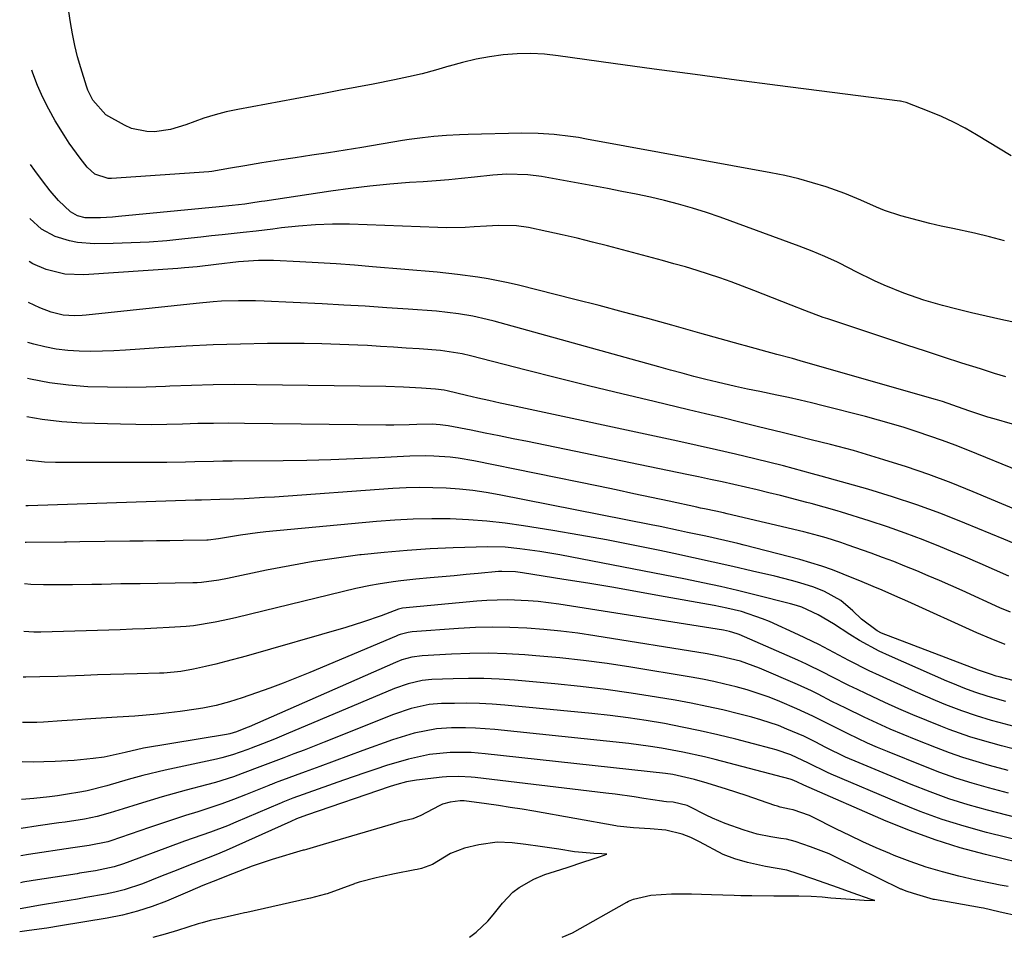
# Model space of a CAD drawing. Units: inches. Extents: x 1880498 to 1885764, y 469687 to 474969.
# Drawn here: x 1880503 to 1880719, y 470126 to 470326 of the extents above; entities that cross this region are included whole.
import ezdxf

# ---------------------------------------------------------------- set-up
doc = ezdxf.new("R2010")
doc.units = ezdxf.units.IN
doc.header["$MEASUREMENT"] = 0
doc.layers.add('7', color=7, linetype='Continuous')
doc.layers.add('8', color=7, linetype='Continuous')

msp = doc.modelspace()

# ---------------------------------------------------------------- linework, layer by layer
at = {"layer": '7', "color": 18}
for points in [[(1880719.29, 470277.83, 1938), (1880716.04, 470278.69, 1938), (1880712.78, 470279.46, 1938), (1880707.99, 470280.49, 1938), (1880705.47, 470281.04, 1938), (1880702.96, 470281.61, 1938), (1880700.45, 470282.24, 1938), (1880696.63, 470283.27, 1938), (1880693.04, 470284.44, 1938), (1880691.29, 470285.16, 1938), (1880687.86, 470286.74, 1938), (1880684.36, 470288.18, 1938), (1880680.22, 470289.61, 1938), (1880677.23, 470290.54, 1938), (1880674.21, 470291.39, 1938), (1880671.16, 470292.1, 1938), (1880668.09, 470292.73, 1938), (1880627.72, 470300.11, 1938), (1880625.95, 470300.41, 1938), (1880624.19, 470300.68, 1938), (1880620.64, 470301.1, 1938), (1880617.08, 470301.35, 1938), (1880613.51, 470301.38, 1938), (1880601.75, 470301.12, 1938), (1880599.86, 470301.06, 1938), (1880597.03, 470300.9, 1938), (1880594.2, 470300.65, 1938), (1880591.72, 470300.38, 1938), (1880588.83, 470299.98, 1938), (1880587.38, 470299.76, 1938), (1880578.44, 470298.27, 1938), (1880574.79, 470297.68, 1938), (1880571.15, 470297.1, 1938), (1880567.5, 470296.55, 1938), (1880563.84, 470296.01, 1938), (1880560.31, 470295.5, 1938), (1880556.54, 470294.91, 1938), (1880552.77, 470294.26, 1938), (1880549.7, 470293.69, 1938), (1880545.58, 470293.01, 1938), (1880544.89, 470292.95, 1938), (1880523.61, 470291.48, 1938), (1880522.84, 470291.48, 1938), (1880519.95, 470292.4, 1938), (1880518.24, 470293.92, 1938), (1880516.7, 470295.92, 1938), (1880514.3, 470299.23, 1938), (1880513.18, 470300.94, 1938), (1880511.22, 470304.12, 1938), (1880509.81, 470306.63, 1938), (1880508.5, 470309.2, 1938), (1880507.36, 470311.84, 1938), (1880506.33, 470314.53, 1938), (1880506.1, 470315.18, 1938)], [(1880723.32, 470259.57, 1936), (1880718.49, 470260.56, 1936), (1880715.28, 470261.26, 1936), (1880712.08, 470261.99, 1936), (1880708.89, 470262.79, 1936), (1880705.71, 470263.62, 1936), (1880701.62, 470264.78, 1936), (1880697.24, 470266.3, 1936), (1880692.96, 470268.09, 1936), (1880690.85, 470269.05, 1936), (1880686.68, 470271.1, 1936), (1880685.41, 470271.75, 1936), (1880682.69, 470273.09, 1936), (1880679.93, 470274.35, 1936), (1880677.13, 470275.52, 1936), (1880674.31, 470276.62, 1936), (1880657, 470282.96, 1936), (1880653.99, 470284, 1936), (1880650.96, 470284.97, 1936), (1880647.9, 470285.83, 1936), (1880644.81, 470286.62, 1936), (1880641.7, 470287.33, 1936), (1880638.59, 470288.01, 1936), (1880635.46, 470288.64, 1936), (1880632.33, 470289.23, 1936), (1880617.84, 470291.88, 1936), (1880614.82, 470292.29, 1936), (1880610.24, 470292.38, 1936), (1880607.18, 470292.21, 1936), (1880603.12, 470291.77, 1936), (1880600.32, 470291.47, 1936), (1880597.53, 470291.2, 1936), (1880594.73, 470290.97, 1936), (1880591.92, 470290.76, 1936), (1880588.88, 470290.56, 1936), (1880584.56, 470290.22, 1936), (1880580.24, 470289.8, 1936), (1880575.94, 470289.28, 1936), (1880571.65, 470288.69, 1936), (1880557.16, 470286.5, 1936), (1880556.44, 470286.39, 1936), (1880555, 470286.17, 1936), (1880552.82, 470285.85, 1936), (1880550.01, 470285.54, 1936), (1880547.18, 470285.26, 1936), (1880525.1, 470283.12, 1936), (1880523.79, 470283.01, 1936), (1880521.17, 470282.87, 1936), (1880517.84, 470282.84, 1936), (1880516.11, 470283.24, 1936), (1880514.56, 470284.12, 1936), (1880511.98, 470286.62, 1936), (1880510.16, 470288.76, 1936), (1880508.43, 470290.97, 1936), (1880506.76, 470293.22, 1936), (1880505.81, 470294.54, 1936)], [(1880719.62, 470248, 1934), (1880717.14, 470248.75, 1934), (1880714.03, 470249.73, 1934), (1880710, 470251, 1934), (1880705.98, 470252.29, 1934), (1880701.97, 470253.59, 1934), (1880697.95, 470254.91, 1934), (1880680.57, 470260.68, 1934), (1880679.55, 470261.03, 1934), (1880675.53, 470262.51, 1934), (1880672.54, 470263.69, 1934), (1880664.35, 470266.93, 1934), (1880661.89, 470267.87, 1934), (1880659.42, 470268.79, 1934), (1880656.93, 470269.66, 1934), (1880654.44, 470270.5, 1934), (1880651.92, 470271.3, 1934), (1880649.4, 470272.07, 1934), (1880646.87, 470272.79, 1934), (1880644.33, 470273.49, 1934), (1880632.27, 470276.68, 1934), (1880628.98, 470277.53, 1934), (1880625.67, 470278.35, 1934), (1880622.35, 470279.11, 1934), (1880619.03, 470279.85, 1934), (1880614.95, 470280.72, 1934), (1880612.36, 470281.12, 1934), (1880608.41, 470281.17, 1934), (1880605.78, 470281.04, 1934), (1880603.1, 470280.86, 1934), (1880601.11, 470280.75, 1934), (1880597.11, 470280.68, 1934), (1880595.11, 470280.72, 1934), (1880575.72, 470281.44, 1934), (1880573.86, 470281.48, 1934), (1880571.99, 470281.48, 1934), (1880568.27, 470281.33, 1934), (1880564.55, 470281.03, 1934), (1880560.83, 470280.62, 1934), (1880558.97, 470280.39, 1934), (1880555.26, 470279.95, 1934), (1880552.46, 470279.63, 1934), (1880547.81, 470279.11, 1934), (1880545.48, 470278.86, 1934), (1880543.15, 470278.6, 1934), (1880539.62, 470278.21, 1934), (1880535.71, 470277.83, 1934), (1880531.8, 470277.53, 1934), (1880527.88, 470277.33, 1934), (1880523.95, 470277.21, 1934), (1880519.82, 470277.14, 1934), (1880516.14, 470277.4, 1934), (1880514.34, 470277.79, 1934), (1880511.22, 470278.77, 1934), (1880508.22, 470280.35, 1934), (1880505.65, 470282.7, 1934)], [(1880725.12, 470236.46, 1932), (1880717.03, 470238.76, 1932), (1880715.64, 470239.18, 1932), (1880711.52, 470240.55, 1932), (1880708.02, 470241.8, 1932), (1880705.72, 470242.57, 1932), (1880704.17, 470243.03, 1932), (1880676.25, 470251.02, 1932), (1880674.54, 470251.5, 1932), (1880672.83, 470251.98, 1932), (1880669.4, 470252.91, 1932), (1880665.96, 470253.84, 1932), (1880662.53, 470254.77, 1932), (1880661.48, 470255.06, 1932), (1880657, 470256.3, 1932), (1880652.53, 470257.55, 1932), (1880646.41, 470259.29, 1932), (1880641.11, 470260.76, 1932), (1880635.8, 470262.2, 1932), (1880630.48, 470263.6, 1932), (1880625.15, 470264.96, 1932), (1880612.76, 470268.07, 1932), (1880610.56, 470268.59, 1932), (1880606.14, 470269.48, 1932), (1880603.91, 470269.85, 1932), (1880599.44, 470270.45, 1932), (1880594.95, 470270.91, 1932), (1880580.79, 470272.13, 1932), (1880576.81, 470272.45, 1932), (1880572.84, 470272.74, 1932), (1880568.86, 470272.98, 1932), (1880564.87, 470273.19, 1932), (1880559.11, 470273.47, 1932), (1880558.01, 470273.5, 1932), (1880555.81, 470273.49, 1932), (1880551.41, 470273.17, 1932), (1880546.52, 470272.6, 1932), (1880542.34, 470272.11, 1932), (1880539.55, 470271.85, 1932), (1880538.15, 470271.74, 1932), (1880517.52, 470270.35, 1932), (1880513.33, 470270.51, 1932), (1880509.25, 470271.48, 1932), (1880506.35, 470272.75, 1932), (1880505.52, 470273.26, 1932)], [(1880730.77, 470215.11, 1928), (1880712.48, 470222.83, 1928), (1880707.65, 470224.77, 1928), (1880702.77, 470226.61, 1928), (1880697.84, 470228.28, 1928), (1880692.86, 470229.84, 1928), (1880686.19, 470231.82, 1928), (1880684.52, 470232.3, 1928), (1880681.16, 470233.18, 1928), (1880676.98, 470234.18, 1928), (1880673.48, 470235.06, 1928), (1880670.85, 470235.71, 1928), (1880665.08, 470237.14, 1928), (1880661.32, 470238.06, 1928), (1880657.56, 470238.98, 1928), (1880653.79, 470239.88, 1928), (1880650.03, 470240.78, 1928), (1880642.5, 470242.56, 1928), (1880635.47, 470244.24, 1928), (1880628.45, 470245.95, 1928), (1880621.44, 470247.7, 1928), (1880614.44, 470249.47, 1928), (1880602.3, 470252.57, 1928), (1880600.43, 470253.01, 1928), (1880596.64, 470253.64, 1928), (1880595.69, 470253.74, 1928), (1880591, 470254.11, 1928), (1880588.18, 470254.31, 1928), (1880585.36, 470254.5, 1928), (1880582.53, 470254.67, 1928), (1880579.7, 470254.83, 1928), (1880577.54, 470254.94, 1928), (1880573.63, 470255.11, 1928), (1880569.72, 470255.23, 1928), (1880565.81, 470255.29, 1928), (1880561.9, 470255.3, 1928), (1880557.79, 470255.28, 1928), (1880551.83, 470255.19, 1928), (1880545.87, 470255.02, 1928), (1880539.91, 470254.73, 1928), (1880533.96, 470254.35, 1928), (1880526.65, 470253.82, 1928), (1880524.12, 470253.68, 1928), (1880521.58, 470253.59, 1928), (1880519.05, 470253.58, 1928), (1880516.51, 470253.62, 1928), (1880513.99, 470253.8, 1928), (1880511.48, 470254.09, 1928), (1880509, 470254.56, 1928), (1880506.54, 470255.15, 1928), (1880505.27, 470255.51, 1928)], [(1880722.85, 470210.88, 1926), (1880719.16, 470212.44, 1926), (1880710.62, 470215.96, 1926), (1880705.38, 470218.02, 1926), (1880700.09, 470219.96, 1926), (1880694.74, 470221.72, 1926), (1880689.35, 470223.35, 1926), (1880679.13, 470226.25, 1926), (1880677.23, 470226.76, 1926), (1880675.11, 470227.35, 1926), (1880670.85, 470228.47, 1926), (1880664.58, 470230.02, 1926), (1880660.37, 470231.03, 1926), (1880656.16, 470232.03, 1926), (1880651.93, 470232.98, 1926), (1880647.7, 470233.91, 1926), (1880611.24, 470241.71, 1926), (1880608.78, 470242.24, 1926), (1880606.32, 470242.78, 1926), (1880603.86, 470243.34, 1926), (1880601.41, 470243.91, 1926), (1880597.13, 470244.91, 1926), (1880596.5, 470245.04, 1926), (1880594.62, 470245.31, 1926), (1880591.51, 470245.54, 1926), (1880587.61, 470245.75, 1926), (1880583.7, 470245.87, 1926), (1880555.38, 470246.27, 1926), (1880550.64, 470246.29, 1926), (1880545.89, 470246.25, 1926), (1880541.15, 470246.12, 1926), (1880536.4, 470245.94, 1926), (1880535.42, 470245.89, 1926), (1880531.17, 470245.74, 1926), (1880526.92, 470245.66, 1926), (1880522.67, 470245.71, 1926), (1880518.42, 470245.83, 1926), (1880514.19, 470246.15, 1926), (1880509.99, 470246.66, 1926), (1880505.83, 470247.46, 1926), (1880505.16, 470247.62, 1926)], [(1880720.28, 470204.3, 1924), (1880717.12, 470205.7, 1924), (1880713.96, 470207.09, 1924), (1880710.77, 470208.45, 1924), (1880707.58, 470209.79, 1924), (1880705.33, 470210.72, 1924), (1880701.46, 470212.27, 1924), (1880697.57, 470213.74, 1924), (1880693.64, 470215.12, 1924), (1880689.68, 470216.42, 1924), (1880683.6, 470218.33, 1924), (1880682.66, 470218.62, 1924), (1880679.83, 470219.46, 1924), (1880676.98, 470220.24, 1924), (1880676.03, 470220.49, 1924), (1880670.24, 470221.97, 1924), (1880667.68, 470222.61, 1924), (1880665.13, 470223.23, 1924), (1880662.56, 470223.83, 1924), (1880659.99, 470224.41, 1924), (1880657.42, 470224.97, 1924), (1880654.85, 470225.53, 1924), (1880652.27, 470226.07, 1924), (1880649.69, 470226.61, 1924), (1880614.73, 470233.81, 1924), (1880611.65, 470234.44, 1924), (1880608.57, 470235.06, 1924), (1880605.49, 470235.68, 1924), (1880602.41, 470236.28, 1924), (1880597.4, 470237.26, 1924), (1880596.82, 470237.36, 1924), (1880595.64, 470237.51, 1924), (1880593.86, 470237.6, 1924), (1880590.49, 470237.52, 1924), (1880588.8, 470237.47, 1924), (1880585.43, 470237.43, 1924), (1880583.74, 470237.44, 1924), (1880552.72, 470237.8, 1924), (1880549.32, 470237.82, 1924), (1880545.92, 470237.8, 1924), (1880542.52, 470237.74, 1924), (1880539.12, 470237.64, 1924), (1880535.72, 470237.55, 1924), (1880532.32, 470237.51, 1924), (1880528.92, 470237.54, 1924), (1880525.52, 470237.61, 1924), (1880517.09, 470237.87, 1924), (1880512.72, 470238.15, 1924), (1880508.37, 470238.62, 1924), (1880505.04, 470239.22, 1924)], [(1880720.66, 470196.4, 1922), (1880718.28, 470197.41, 1922), (1880710.05, 470201.14, 1922), (1880707.57, 470202.25, 1922), (1880705.09, 470203.35, 1922), (1880702.59, 470204.42, 1922), (1880700.08, 470205.48, 1922), (1880697.51, 470206.52, 1922), (1880695.04, 470207.5, 1922), (1880692.56, 470208.44, 1922), (1880690.06, 470209.36, 1922), (1880688.23, 470210.02, 1922), (1880685.05, 470211.14, 1922), (1880683.45, 470211.67, 1922), (1880680.24, 470212.7, 1922), (1880678.63, 470213.18, 1922), (1880675.36, 470214.02, 1922), (1880658.55, 470217.99, 1922), (1880657.72, 470218.18, 1922), (1880656.05, 470218.54, 1922), (1880653.54, 470219.06, 1922), (1880652.71, 470219.23, 1922), (1880651.87, 470219.41, 1922), (1880645.8, 470220.73, 1922), (1880641.94, 470221.57, 1922), (1880638.07, 470222.39, 1922), (1880634.19, 470223.2, 1922), (1880630.32, 470224.01, 1922), (1880603.03, 470229.61, 1922), (1880599.54, 470230.2, 1922), (1880597.79, 470230.4, 1922), (1880594.26, 470230.63, 1922), (1880592.49, 470230.67, 1922), (1880588.95, 470230.59, 1922), (1880582.07, 470230.24, 1922), (1880576.86, 470230, 1922), (1880571.64, 470229.81, 1922), (1880566.43, 470229.69, 1922), (1880561.21, 470229.61, 1922), (1880550.04, 470229.51, 1922), (1880547.99, 470229.48, 1922), (1880545.95, 470229.45, 1922), (1880541.86, 470229.35, 1922), (1880539.81, 470229.3, 1922), (1880535.73, 470229.24, 1922), (1880533.68, 470229.24, 1922), (1880511.29, 470229.23, 1922), (1880508.91, 470229.31, 1922), (1880504.91, 470229.77, 1922)], [(1880731.28, 470178.8, 1918), (1880718.16, 470182.26, 1918), (1880717.53, 470182.43, 1918), (1880716.27, 470182.82, 1918), (1880713.64, 470183.75, 1918), (1880692.39, 470191.85, 1918), (1880691.38, 470192.32, 1918), (1880687.97, 470194.86, 1918), (1880686.1, 470196.73, 1918), (1880683.44, 470199, 1918), (1880679.85, 470200.99, 1918), (1880677.51, 470201.89, 1918), (1880674.47, 470202.83, 1918), (1880672.65, 470203.35, 1918), (1880668.97, 470204.29, 1918), (1880664.07, 470205.44, 1918), (1880659.77, 470206.44, 1918), (1880655.47, 470207.41, 1918), (1880651.15, 470208.36, 1918), (1880646.84, 470209.28, 1918), (1880643.8, 470209.93, 1918), (1880637.95, 470211.12, 1918), (1880632.09, 470212.26, 1918), (1880626.22, 470213.32, 1918), (1880620.34, 470214.32, 1918), (1880613.86, 470215.38, 1918), (1880609.87, 470215.94, 1918), (1880605.86, 470216.4, 1918), (1880601.84, 470216.69, 1918), (1880597.81, 470216.86, 1918), (1880593.78, 470216.88, 1918), (1880589.74, 470216.81, 1918), (1880585.72, 470216.59, 1918), (1880581.69, 470216.29, 1918), (1880557.43, 470214.01, 1918), (1880555.58, 470213.82, 1918), (1880551.89, 470213.32, 1918), (1880547.02, 470212.49, 1918), (1880544.77, 470212.2, 1918), (1880544.45, 470212.19, 1918), (1880539.27, 470212.13, 1918), (1880536.36, 470212.09, 1918), (1880533.45, 470212.06, 1918), (1880530.54, 470212.02, 1918), (1880527.63, 470211.97, 1918), (1880516.61, 470211.81, 1918), (1880513.69, 470211.76, 1918), (1880513.27, 470211.75, 1918), (1880504.91, 470211.7, 1918), (1880504.65, 470211.7, 1918)], [(1880719.65, 470176.82, 1916), (1880715.72, 470177.94, 1916), (1880712.81, 470178.91, 1916), (1880710.66, 470179.69, 1916), (1880707.98, 470180.76, 1916), (1880706.66, 470181.33, 1916), (1880694.11, 470186.87, 1916), (1880691.88, 470187.91, 1916), (1880687.54, 470190.24, 1916), (1880685.43, 470191.53, 1916), (1880681.82, 470193.84, 1916), (1880678.45, 470195.83, 1916), (1880674.92, 470197.5, 1916), (1880673.7, 470197.92, 1916), (1880672.45, 470198.28, 1916), (1880664.62, 470200.24, 1916), (1880660.83, 470201.16, 1916), (1880657.04, 470202.03, 1916), (1880653.22, 470202.85, 1916), (1880649.4, 470203.63, 1916), (1880621.88, 470208.99, 1916), (1880617.48, 470209.75, 1916), (1880613.05, 470210.33, 1916), (1880609.88, 470210.65, 1916), (1880606.04, 470210.73, 1916), (1880598.48, 470210.5, 1916), (1880593.43, 470210.27, 1916), (1880588.38, 470209.96, 1916), (1880583.34, 470209.52, 1916), (1880578.3, 470208.99, 1916), (1880578.04, 470208.96, 1916), (1880572.89, 470208.28, 1916), (1880567.75, 470207.51, 1916), (1880562.64, 470206.6, 1916), (1880557.54, 470205.61, 1916), (1880549.03, 470203.83, 1916), (1880547.14, 470203.46, 1916), (1880543.34, 470202.93, 1916), (1880542.38, 470202.87, 1916), (1880541.42, 470202.84, 1916), (1880529.89, 470202.67, 1916), (1880525.64, 470202.6, 1916), (1880521.4, 470202.5, 1916), (1880519.27, 470202.46, 1916), (1880515.03, 470202.42, 1916), (1880512.91, 470202.42, 1916), (1880508.71, 470202.45, 1916), (1880505.93, 470202.52, 1916), (1880504.53, 470202.6, 1916)], [(1880721.44, 470171.37, 1914), (1880718.13, 470172.23, 1914), (1880716.49, 470172.69, 1914), (1880713.22, 470173.69, 1914), (1880709.99, 470174.81, 1914), (1880706.45, 470176.15, 1914), (1880704.22, 470177.05, 1914), (1880699.81, 470178.96, 1914), (1880691.92, 470182.54, 1914), (1880689.67, 470183.6, 1914), (1880685.22, 470185.83, 1914), (1880683.03, 470187.01, 1914), (1880678.63, 470189.33, 1914), (1880674.14, 470191.48, 1914), (1880667.78, 470194.36, 1914), (1880666.28, 470195, 1914), (1880661.64, 470196.54, 1914), (1880658.46, 470197.31, 1914), (1880657.08, 470197.6, 1914), (1880655.7, 470197.87, 1914), (1880643.73, 470200.03, 1914), (1880638.48, 470200.96, 1914), (1880633.22, 470201.87, 1914), (1880627.96, 470202.75, 1914), (1880622.7, 470203.6, 1914), (1880613.64, 470205.05, 1914), (1880612.16, 470205.24, 1914), (1880609.17, 470205.35, 1914), (1880608.42, 470205.32, 1914), (1880603.93, 470204.91, 1914), (1880601.31, 470204.67, 1914), (1880598.69, 470204.42, 1914), (1880596.06, 470204.18, 1914), (1880593.44, 470203.93, 1914), (1880590.32, 470203.64, 1914), (1880586.99, 470203.28, 1914), (1880585.33, 470203.07, 1914), (1880582.02, 470202.59, 1914), (1880580.37, 470202.29, 1914), (1880577.11, 470201.58, 1914), (1880551.05, 470195.25, 1914), (1880549.48, 470194.89, 1914), (1880546.32, 470194.22, 1914), (1880541.54, 470193.45, 1914), (1880539.94, 470193.29, 1914), (1880536.2, 470193.05, 1914), (1880533.52, 470192.91, 1914), (1880530.85, 470192.79, 1914), (1880528.17, 470192.68, 1914), (1880525.49, 470192.59, 1914), (1880508.09, 470192.07, 1914), (1880506.52, 470192.05, 1914), (1880504.38, 470192.22, 1914)], [(1880723.18, 470165.97, 1912), (1880718.63, 470167.12, 1912), (1880713.98, 470168.43, 1912), (1880711.69, 470169.14, 1912), (1880707.19, 470170.74, 1912), (1880705.4, 470171.42, 1912), (1880702.29, 470172.66, 1912), (1880699.2, 470173.93, 1912), (1880696.13, 470175.27, 1912), (1880693.08, 470176.66, 1912), (1880688.95, 470178.59, 1912), (1880687.08, 470179.48, 1912), (1880685.21, 470180.39, 1912), (1880681.51, 470182.28, 1912), (1880679.66, 470183.23, 1912), (1880675.91, 470185.03, 1912), (1880674.02, 470185.89, 1912), (1880661.17, 470191.53, 1912), (1880660.76, 470191.69, 1912), (1880659.06, 470192.21, 1912), (1880657.76, 470192.46, 1912), (1880621.6, 470198.16, 1912), (1880617.13, 470198.74, 1912), (1880614.89, 470198.93, 1912), (1880610.38, 470199.13, 1912), (1880605.88, 470199.02, 1912), (1880603.63, 470198.85, 1912), (1880587.35, 470197.3, 1912), (1880586.48, 470197.1, 1912), (1880582.66, 470195.65, 1912), (1880578.83, 470194.28, 1912), (1880574.93, 470193.07, 1912), (1880553.1, 470186.82, 1912), (1880548.66, 470185.61, 1912), (1880546.43, 470185.06, 1912), (1880544.19, 470184.53, 1912), (1880541.54, 470183.92, 1912), (1880538.76, 470183.41, 1912), (1880535.02, 470183.07, 1912), (1880534.08, 470183.04, 1912), (1880529.17, 470182.92, 1912), (1880526.27, 470182.85, 1912), (1880523.37, 470182.76, 1912), (1880520.48, 470182.67, 1912), (1880517.58, 470182.57, 1912), (1880515.72, 470182.5, 1912), (1880511.79, 470182.36, 1912), (1880507.86, 470182.24, 1912), (1880504.83, 470182.16, 1912), (1880504.24, 470182.18, 1912)], [(1880720.19, 470156.8, 1908), (1880715.84, 470157.94, 1908), (1880712.24, 470158.96, 1908), (1880708.66, 470160.07, 1908), (1880705.13, 470161.32, 1908), (1880701.64, 470162.66, 1908), (1880693.68, 470165.88, 1908), (1880691.5, 470166.79, 1908), (1880689.32, 470167.74, 1908), (1880685.04, 470169.75, 1908), (1880680.79, 470171.85, 1908), (1880677.34, 470173.62, 1908), (1880673.82, 470175.25, 1908), (1880670.06, 470176.85, 1908), (1880667.71, 470177.78, 1908), (1880665.34, 470178.64, 1908), (1880662.94, 470179.4, 1908), (1880660.51, 470180.07, 1908), (1880658.05, 470180.67, 1908), (1880655.59, 470181.22, 1908), (1880653.11, 470181.71, 1908), (1880650.62, 470182.16, 1908), (1880637.38, 470184.36, 1908), (1880632.21, 470185.15, 1908), (1880627.02, 470185.85, 1908), (1880621.82, 470186.42, 1908), (1880616.6, 470186.89, 1908), (1880614.16, 470187.08, 1908), (1880610.16, 470187.31, 1908), (1880606.16, 470187.44, 1908), (1880602.15, 470187.4, 1908), (1880598.14, 470187.25, 1908), (1880591.64, 470186.89, 1908), (1880589.4, 470186.58, 1908), (1880587.23, 470185.95, 1908), (1880585.83, 470185.4, 1908), (1880553.72, 470171.32, 1908), (1880553.3, 470171.14, 1908), (1880551.01, 470170.22, 1908), (1880549.55, 470169.77, 1908), (1880549.17, 470169.69, 1908), (1880548.79, 470169.61, 1908), (1880530.59, 470166.6, 1908), (1880526.57, 470165.64, 1908), (1880521.97, 470164.64, 1908), (1880519.56, 470164.35, 1908), (1880515.39, 470163.94, 1908), (1880511.21, 470163.69, 1908), (1880508.78, 470163.61, 1908), (1880506.58, 470163.58, 1908), (1880503.98, 470163.63, 1908)], [(1880722.09, 470151.39, 1906), (1880715.62, 470153.05, 1906), (1880711.36, 470154.24, 1906), (1880707.15, 470155.55, 1906), (1880703, 470157.04, 1906), (1880698.88, 470158.64, 1906), (1880687.48, 470163.38, 1906), (1880684.47, 470164.69, 1906), (1880680.19, 470166.77, 1906), (1880677.79, 470168, 1906), (1880675.37, 470169.22, 1906), (1880671.64, 470170.82, 1906), (1880669.75, 470171.56, 1906), (1880665.91, 470172.85, 1906), (1880663.96, 470173.4, 1906), (1880661.01, 470174.15, 1906), (1880657.55, 470174.99, 1906), (1880654.09, 470175.78, 1906), (1880650.61, 470176.48, 1906), (1880647.12, 470177.12, 1906), (1880643.05, 470177.82, 1906), (1880637.5, 470178.71, 1906), (1880631.94, 470179.5, 1906), (1880626.37, 470180.16, 1906), (1880620.78, 470180.73, 1906), (1880611.95, 470181.51, 1906), (1880608.58, 470181.74, 1906), (1880605.2, 470181.89, 1906), (1880601.82, 470181.91, 1906), (1880598.44, 470181.83, 1906), (1880593.79, 470181.64, 1906), (1880591.69, 470181.44, 1906), (1880588.61, 470180.74, 1906), (1880585.63, 470179.67, 1906), (1880561.89, 470169.68, 1906), (1880559.29, 470168.61, 1906), (1880556.67, 470167.58, 1906), (1880554.16, 470166.61, 1906), (1880553.46, 470166.33, 1906), (1880550.13, 470165.18, 1906), (1880547.79, 470164.52, 1906), (1880546.6, 470164.24, 1906), (1880535.33, 470161.84, 1906), (1880530.48, 470160.66, 1906), (1880527.26, 470159.74, 1906), (1880522.57, 470158.35, 1906), (1880518.26, 470157.26, 1906), (1880517.08, 470157.04, 1906), (1880513.48, 470156.44, 1906), (1880511.75, 470156.17, 1906), (1880510.02, 470155.93, 1906), (1880506.55, 470155.57, 1906), (1880504.81, 470155.44, 1906), (1880503.86, 470155.41, 1906)], [(1880723.98, 470146.01, 1904), (1880715.39, 470148.17, 1904), (1880710.49, 470149.53, 1904), (1880705.64, 470151.03, 1904), (1880700.86, 470152.76, 1904), (1880696.14, 470154.64, 1904), (1880681.36, 470160.92, 1904), (1880680.51, 470161.29, 1904), (1880676.38, 470163.32, 1904), (1880672.47, 470165.14, 1904), (1880669.25, 470166.27, 1904), (1880668.15, 470166.58, 1904), (1880660.42, 470168.58, 1904), (1880656.52, 470169.53, 1904), (1880652.62, 470170.43, 1904), (1880648.7, 470171.25, 1904), (1880644.76, 470172, 1904), (1880640.81, 470172.66, 1904), (1880636.84, 470173.25, 1904), (1880632.87, 470173.75, 1904), (1880628.88, 470174.19, 1904), (1880609.77, 470176.06, 1904), (1880607.02, 470176.27, 1904), (1880604.26, 470176.42, 1904), (1880601.5, 470176.47, 1904), (1880598.74, 470176.45, 1904), (1880595.93, 470176.38, 1904), (1880593.24, 470176.16, 1904), (1880589.27, 470175.31, 1904), (1880585.42, 470174.02, 1904), (1880570.2, 470167.96, 1904), (1880565.78, 470166.22, 1904), (1880563.56, 470165.37, 1904), (1880561.34, 470164.52, 1904), (1880557.28, 470162.99, 1904), (1880556.69, 470162.76, 1904), (1880552.25, 470161.06, 1904), (1880550.31, 470160.36, 1904), (1880546.38, 470159.12, 1904), (1880544.4, 470158.57, 1904), (1880539.94, 470157.41, 1904), (1880537.3, 470156.71, 1904), (1880534.67, 470155.97, 1904), (1880532.05, 470155.19, 1904), (1880529.44, 470154.38, 1904), (1880526.11, 470153.31, 1904), (1880523.3, 470152.43, 1904), (1880520.46, 470151.64, 1904), (1880517.66, 470151.1, 1904), (1880513.43, 470150.43, 1904), (1880512.01, 470150.23, 1904), (1880507.49, 470149.59, 1904), (1880503.77, 470149.04, 1904)], [(1880725.87, 470140.67, 1902), (1880715.17, 470143.3, 1902), (1880709.62, 470144.82, 1902), (1880704.13, 470146.52, 1902), (1880698.74, 470148.5, 1902), (1880693.41, 470150.65, 1902), (1880675.31, 470158.51, 1902), (1880673.77, 470159.28, 1902), (1880672.8, 470159.66, 1902), (1880672.56, 470159.73, 1902), (1880672.31, 470159.8, 1902), (1880655.87, 470164.12, 1902), (1880653.53, 470164.71, 1902), (1880648.84, 470165.76, 1902), (1880644.11, 470166.65, 1902), (1880641.73, 470167.02, 1902), (1880636.95, 470167.62, 1902), (1880607.61, 470170.7, 1902), (1880603.34, 470171.02, 1902), (1880601.2, 470171.08, 1902), (1880598.08, 470171.08, 1902), (1880594.79, 470170.87, 1902), (1880589.93, 470169.94, 1902), (1880585.19, 470168.48, 1902), (1880578.7, 470166.1, 1902), (1880575.54, 470164.93, 1902), (1880572.38, 470163.77, 1902), (1880569.22, 470162.61, 1902), (1880566.06, 470161.44, 1902), (1880560.29, 470159.32, 1902), (1880559.46, 470159, 1902), (1880558.64, 470158.67, 1902), (1880558.37, 470158.56, 1902), (1880558.09, 470158.45, 1902), (1880552.93, 470156.37, 1902), (1880550.34, 470155.36, 1902), (1880547.74, 470154.41, 1902), (1880545.11, 470153.52, 1902), (1880542.47, 470152.68, 1902), (1880539.82, 470151.86, 1902), (1880537.17, 470151.02, 1902), (1880534.54, 470150.15, 1902), (1880531.91, 470149.26, 1902), (1880523.4, 470146.32, 1902), (1880522.78, 470146.12, 1902), (1880518.67, 470145.27, 1902), (1880515.13, 470144.77, 1902), (1880505.4, 470143.29, 1902), (1880503.69, 470143.03, 1902)], [(1880722.4, 470129.79, 1898), (1880718.4, 470130.69, 1898), (1880716.23, 470131.23, 1898), (1880714.74, 470131.55, 1898), (1880714.24, 470131.64, 1898), (1880704, 470133.45, 1898), (1880703.76, 470133.5, 1898), (1880699.36, 470134.8, 1898), (1880697.77, 470135.31, 1898), (1880696.9, 470135.63, 1898), (1880696.75, 470135.7, 1898), (1880696.61, 470135.76, 1898), (1880682.37, 470142.77, 1898), (1880680.91, 470143.44, 1898), (1880676.78, 470145.01, 1898), (1880673.45, 470146.16, 1898), (1880671.51, 470146.65, 1898), (1880670.32, 470146.85, 1898), (1880668.1, 470147.17, 1898), (1880665.13, 470147.76, 1898), (1880662.24, 470148.65, 1898), (1880658.11, 470150.15, 1898), (1880655.3, 470151.28, 1898), (1880653.93, 470151.92, 1898), (1880650.21, 470153.85, 1898), (1880649.73, 470154.09, 1898), (1880646.66, 470154.8, 1898), (1880645.22, 470154.89, 1898), (1880644.63, 470154.94, 1898), (1880644.31, 470154.99, 1898), (1880644.2, 470155, 1898), (1880640.25, 470155.63, 1898), (1880638.17, 470155.95, 1898), (1880633.99, 470156.54, 1898), (1880631.9, 470156.8, 1898), (1880603.33, 470160.2, 1898), (1880602.42, 470160.29, 1898), (1880599.7, 470160.43, 1898), (1880596.98, 470160.33, 1898), (1880596.07, 470160.24, 1898), (1880590.46, 470159.61, 1898), (1880588.26, 470159.25, 1898), (1880586.1, 470158.69, 1898), (1880585.39, 470158.47, 1898), (1880584.68, 470158.24, 1898), (1880566.3, 470151.97, 1898), (1880564.14, 470151.13, 1898), (1880562.86, 470150.57, 1898), (1880548.7, 470144.19, 1898), (1880546.48, 470143.23, 1898), (1880543.1, 470141.95, 1898), (1880539.72, 470140.63, 1898), (1880538.14, 470140, 1898), (1880534.31, 470138.47, 1898), (1880530.37, 470136.93, 1898), (1880526.37, 470135.61, 1898), (1880524.33, 470135.1, 1898), (1880522.26, 470134.66, 1898), (1880517.92, 470133.88, 1898), (1880516.1, 470133.55, 1898), (1880512.46, 470132.93, 1898), (1880508.01, 470132.2, 1898), (1880503.53, 470131.44, 1898)], [(1880622.36, 470125.24, 1896), (1880624.61, 470126.16, 1896), (1880636.51, 470132.89, 1896), (1880636.87, 470133.08, 1896), (1880637.98, 470133.57, 1896), (1880641.77, 470134.38, 1896), (1880646.31, 470134.74, 1896), (1880650.75, 470134.69, 1896), (1880655.13, 470134.58, 1896), (1880660.1, 470134.39, 1896), (1880661.52, 470134.35, 1896), (1880663.96, 470134.32, 1896), (1880668.78, 470134.3, 1896), (1880671.13, 470134.29, 1896), (1880674.26, 470134.27, 1896), (1880676.96, 470134.22, 1896), (1880679.38, 470134.06, 1896), (1880681.23, 470133.86, 1896), (1880684.56, 470133.6, 1896), (1880688.57, 470133.35, 1896), (1880690.88, 470133.21, 1896), (1880690.08, 470133.46, 1896), (1880685.92, 470134.89, 1896), (1880682.91, 470136.01, 1896), (1880680.03, 470137.03, 1896), (1880677.33, 470137.97, 1896), (1880674.09, 470139.09, 1896), (1880671.58, 470139.88, 1896), (1880666.96, 470140.68, 1896), (1880662.98, 470141.58, 1896), (1880660.19, 470142.39, 1896), (1880657.63, 470143.33, 1896), (1880652.5, 470146.08, 1896), (1880652.02, 470146.33, 1896), (1880650.56, 470147.02, 1896), (1880648.67, 470147.77, 1896), (1880645.07, 470148.68, 1896), (1880641.62, 470148.95, 1896), (1880637.99, 470149.18, 1896), (1880634.43, 470149.52, 1896), (1880634.1, 470149.58, 1896), (1880616.17, 470152.79, 1896), (1880613.58, 470153.24, 1896), (1880611, 470153.66, 1896), (1880608.41, 470154.04, 1896), (1880605.81, 470154.41, 1896), (1880600.9, 470155.06, 1896), (1880600.03, 470155.11, 1896), (1880597.78, 470154.78, 1896), (1880596.16, 470154.32, 1896), (1880595.38, 470154, 1896), (1880591.39, 470151.85, 1896), (1880589.63, 470151.15, 1896), (1880586.8, 470150.47, 1896), (1880586.1, 470150.28, 1896), (1880585.4, 470150.08, 1896), (1880571.22, 470145.91, 1896), (1880569.98, 470145.55, 1896), (1880566.31, 470144.44, 1896), (1880565.8, 470144.31, 1896), (1880565.6, 470144.26, 1896), (1880558.77, 470142.2, 1896), (1880554.39, 470140.76, 1896), (1880550.09, 470139.12, 1896), (1880545.83, 470137.38, 1896), (1880543.62, 470136.5, 1896), (1880540.75, 470135.26, 1896), (1880535.66, 470133.13, 1896), (1880532.48, 470131.93, 1896), (1880529.25, 470130.88, 1896), (1880525.96, 470130.05, 1896), (1880522.63, 470129.38, 1896), (1880512.39, 470127.68, 1896), (1880509.37, 470127.21, 1896), (1880505.55, 470126.69, 1896), (1880503.46, 470126.35, 1896)], [(1880602.06, 470125.2, 1894), (1880603.49, 470126.28, 1894), (1880606.1, 470128.71, 1894), (1880607.27, 470130.07, 1894), (1880609.28, 470132.64, 1894), (1880611.57, 470135.06, 1894), (1880612.94, 470136.1, 1894), (1880616.14, 470137.93, 1894), (1880618.6, 470138.92, 1894), (1880620.89, 470139.67, 1894), (1880623.46, 470140.5, 1894), (1880627.09, 470141.69, 1894), (1880630.56, 470142.84, 1894), (1880632.18, 470143.37, 1894), (1880631.03, 470143.44, 1894), (1880629.32, 470143.55, 1894), (1880626.8, 470143.75, 1894), (1880625.08, 470143.94, 1894), (1880621.6, 470144.48, 1894), (1880617.54, 470145.09, 1894), (1880614.38, 470145.5, 1894), (1880611.4, 470145.86, 1894), (1880608.11, 470146.06, 1894), (1880604.1, 470145.41, 1894), (1880600.94, 470144.68, 1894), (1880597.9, 470143.54, 1894), (1880593.94, 470141.14, 1894), (1880591.53, 470140.25, 1894), (1880590.55, 470140.03, 1894), (1880590.06, 470139.93, 1894), (1880585.63, 470139.08, 1894), (1880582.94, 470138.52, 1894), (1880581.6, 470138.21, 1894), (1880577.87, 470137.26, 1894), (1880577.21, 470137.06, 1894), (1880576.95, 470136.97, 1894), (1880576.82, 470136.92, 1894), (1880570.82, 470134.74, 1894), (1880570.46, 470134.62, 1894), (1880567.21, 470133.75, 1894), (1880566.5, 470133.59, 1894), (1880553.23, 470130.63, 1894), (1880552.73, 470130.52, 1894), (1880551.5, 470130.24, 1894), (1880547.98, 470129.48, 1894), (1880545.18, 470128.86, 1894), (1880543.46, 470128.36, 1894), (1880542.61, 470128.1, 1894), (1880538.08, 470126.64, 1894), (1880535.37, 470125.85, 1894), (1880532.64, 470125.17, 1894)]]:
    msp.add_polyline3d(points, dxfattribs=at)
at = {"layer": '8', "color": 18}
for points in [[(1880720.77, 470296.4, 1940), (1880713.18, 470301.03, 1940), (1880710.68, 470302.46, 1940), (1880708.12, 470303.81, 1940), (1880705.5, 470305.02, 1940), (1880702.84, 470306.14, 1940), (1880697.78, 470308.11, 1940), (1880697.08, 470308.29, 1940), (1880696.54, 470308.37, 1940), (1880696.36, 470308.4, 1940), (1880669.58, 470311.84, 1940), (1880660.56, 470313.01, 1940), (1880651.55, 470314.21, 1940), (1880642.53, 470315.44, 1940), (1880633.52, 470316.68, 1940), (1880621.52, 470318.37, 1940), (1880618.51, 470318.68, 1940), (1880615.5, 470318.84, 1940), (1880612.48, 470318.77, 1940), (1880609.46, 470318.55, 1940), (1880606.46, 470318.14, 1940), (1880603.48, 470317.61, 1940), (1880600.53, 470316.91, 1940), (1880597.61, 470316.09, 1940), (1880597.55, 470316.07, 1940), (1880594.6, 470315.21, 1940), (1880591.64, 470314.42, 1940), (1880588.65, 470313.72, 1940), (1880585.64, 470313.08, 1940), (1880580.92, 470312.16, 1940), (1880577.33, 470311.47, 1940), (1880573.74, 470310.79, 1940), (1880570.15, 470310.11, 1940), (1880551.27, 470306.57, 1940), (1880548.75, 470306.03, 1940), (1880546.27, 470305.41, 1940), (1880543.82, 470304.65, 1940), (1880539.89, 470303.23, 1940), (1880536.52, 470302.22, 1940), (1880533.04, 470301.7, 1940), (1880531.3, 470301.72, 1940), (1880527.98, 470302.44, 1940), (1880526.4, 470303.15, 1940), (1880522.34, 470305.43, 1940), (1880519.51, 470308.64, 1940), (1880518.4, 470310.8, 1940), (1880518.07, 470311.66, 1940), (1880516.83, 470315.68, 1940), (1880516.15, 470318.15, 1940), (1880515.53, 470320.63, 1940), (1880515.03, 470323.14, 1940), (1880514.59, 470325.67, 1940), (1880512.99, 470336.34, 1940)], [(1880722.76, 470227.25, 1930), (1880711.28, 470231.91, 1930), (1880708.53, 470233, 1930), (1880705.76, 470234.04, 1930), (1880702.98, 470235.03, 1930), (1880700.18, 470235.97, 1930), (1880697.36, 470236.86, 1930), (1880694.53, 470237.71, 1930), (1880691.68, 470238.51, 1930), (1880688.82, 470239.27, 1930), (1880679.55, 470241.64, 1930), (1880677.03, 470242.27, 1930), (1880674.5, 470242.87, 1930), (1880671.96, 470243.44, 1930), (1880669.42, 470243.99, 1930), (1880665.66, 470244.76, 1930), (1880663, 470245.31, 1930), (1880660.34, 470245.86, 1930), (1880656.37, 470246.8, 1930), (1880653.84, 470247.44, 1930), (1880651.26, 470248.1, 1930), (1880648.69, 470248.78, 1930), (1880646.12, 470249.47, 1930), (1880643.55, 470250.17, 1930), (1880607.46, 470260.18, 1930), (1880605.91, 470260.58, 1930), (1880602.79, 470261.28, 1930), (1880599.63, 470261.82, 1930), (1880594.85, 470262.35, 1930), (1880588.62, 470262.81, 1930), (1880583.91, 470263.15, 1930), (1880579.2, 470263.46, 1930), (1880574.48, 470263.73, 1930), (1880569.76, 470263.98, 1930), (1880557.02, 470264.58, 1930), (1880555.16, 470264.65, 1930), (1880551.43, 470264.67, 1930), (1880547.69, 470264.55, 1930), (1880545.83, 470264.43, 1930), (1880542.11, 470264.1, 1930), (1880518, 470261.51, 1930), (1880517.16, 470261.43, 1930), (1880515.48, 470261.36, 1930), (1880512.97, 470261.51, 1930), (1880510.38, 470262.15, 1930), (1880507.9, 470263.13, 1930), (1880505.39, 470264.3, 1930)], [(1880719.48, 470189.33, 1920), (1880716.37, 470190.56, 1920), (1880713.29, 470191.89, 1920), (1880698.11, 470198.8, 1920), (1880695.32, 470200.03, 1920), (1880692.5, 470201.22, 1920), (1880690.55, 470202.05, 1920), (1880687.63, 470203.29, 1920), (1880686.65, 470203.69, 1920), (1880683.97, 470204.79, 1920), (1880681.63, 470205.69, 1920), (1880679.28, 470206.53, 1920), (1880676.89, 470207.27, 1920), (1880674.48, 470207.95, 1920), (1880662.26, 470211.13, 1920), (1880660.86, 470211.48, 1920), (1880658.05, 470212.14, 1920), (1880653.82, 470213.05, 1920), (1880649.84, 470213.92, 1920), (1880647.85, 470214.35, 1920), (1880643.87, 470215.18, 1920), (1880641.87, 470215.59, 1920), (1880608.57, 470222.16, 1920), (1880605.68, 470222.67, 1920), (1880602.79, 470223.09, 1920), (1880599.88, 470223.39, 1920), (1880596.96, 470223.6, 1920), (1880594.04, 470223.7, 1920), (1880591.11, 470223.73, 1920), (1880588.19, 470223.65, 1920), (1880585.27, 470223.49, 1920), (1880559.29, 470221.66, 1920), (1880557.08, 470221.52, 1920), (1880552.64, 470221.29, 1920), (1880550.42, 470221.21, 1920), (1880547.33, 470221.1, 1920), (1880543.28, 470221, 1920), (1880542.6, 470220.98, 1920), (1880541.93, 470220.96, 1920), (1880505.32, 470219.74, 1920), (1880504.77, 470219.76, 1920)], [(1880720.14, 470161.76, 1910), (1880716.06, 470162.84, 1910), (1880713.11, 470163.69, 1910), (1880710.18, 470164.6, 1910), (1880707.28, 470165.61, 1910), (1880704.41, 470166.69, 1910), (1880699.97, 470168.44, 1910), (1880697.09, 470169.61, 1910), (1880694.23, 470170.82, 1910), (1880691.4, 470172.09, 1910), (1880688.59, 470173.41, 1910), (1880684.51, 470175.37, 1910), (1880681.5, 470176.88, 1910), (1880678.5, 470178.43, 1910), (1880676.99, 470179.17, 1910), (1880673.92, 470180.56, 1910), (1880665.63, 470184.14, 1910), (1880664.25, 470184.7, 1910), (1880661.44, 470185.66, 1910), (1880657.1, 470186.73, 1910), (1880654.17, 470187.27, 1910), (1880629.52, 470191.26, 1910), (1880625.81, 470191.8, 1910), (1880622.09, 470192.28, 1910), (1880618.36, 470192.64, 1910), (1880614.62, 470192.94, 1910), (1880610.87, 470193.1, 1910), (1880607.13, 470193.16, 1910), (1880603.39, 470193.06, 1910), (1880599.65, 470192.86, 1910), (1880589.49, 470192.11, 1910), (1880588.6, 470192, 1910), (1880586.85, 470191.52, 1910), (1880586.43, 470191.37, 1910), (1880586.01, 470191.2, 1910), (1880567.05, 470183.23, 1910), (1880564.15, 470182.04, 1910), (1880561.23, 470180.89, 1910), (1880558.3, 470179.79, 1910), (1880555.35, 470178.74, 1910), (1880552.25, 470177.66, 1910), (1880549.41, 470176.76, 1910), (1880546.53, 470176.01, 1910), (1880543.61, 470175.42, 1910), (1880542.14, 470175.17, 1910), (1880538.65, 470174.67, 1910), (1880536.16, 470174.35, 1910), (1880533.67, 470174.07, 1910), (1880531.18, 470173.84, 1910), (1880528.67, 470173.65, 1910), (1880524.8, 470173.39, 1910), (1880521.35, 470173.17, 1910), (1880517.89, 470172.96, 1910), (1880516.17, 470172.84, 1910), (1880512.72, 470172.61, 1910), (1880508.64, 470172.33, 1910), (1880507.2, 470172.26, 1910), (1880505.04, 470172.22, 1910), (1880504.1, 470172.28, 1910)], [(1880720.14, 470136.3, 1900), (1880718.36, 470136.61, 1900), (1880716.59, 470136.94, 1900), (1880713.06, 470137.7, 1900), (1880709.31, 470138.57, 1900), (1880705.7, 470139.51, 1900), (1880702.14, 470140.56, 1900), (1880698.62, 470141.79, 1900), (1880695.15, 470143.13, 1900), (1880694.17, 470143.54, 1900), (1880691.22, 470144.8, 1900), (1880688.29, 470146.11, 1900), (1880685.39, 470147.48, 1900), (1880682.52, 470148.89, 1900), (1880677.18, 470151.58, 1900), (1880676.58, 470151.87, 1900), (1880673.02, 470153.13, 1900), (1880672.2, 470153.29, 1900), (1880670.12, 470153.72, 1900), (1880669.53, 470153.89, 1900), (1880668.95, 470154.08, 1900), (1880662.68, 470156.24, 1900), (1880658.41, 470157.66, 1900), (1880656.27, 470158.33, 1900), (1880654.12, 470158.98, 1900), (1880651.37, 470159.79, 1900), (1880646.59, 470160.82, 1900), (1880644.98, 470161.04, 1900), (1880605.46, 470165.42, 1900), (1880602.42, 470165.67, 1900), (1880597.85, 470165.71, 1900), (1880593.32, 470165.21, 1900), (1880588.68, 470164.24, 1900), (1880583.89, 470162.83, 1900), (1880581.51, 470162.04, 1900), (1880579.14, 470161.25, 1900), (1880576.77, 470160.44, 1900), (1880574.41, 470159.61, 1900), (1880563.3, 470155.65, 1900), (1880562.94, 470155.52, 1900), (1880561.17, 470154.81, 1900), (1880560.82, 470154.66, 1900), (1880560.47, 470154.51, 1900), (1880550.82, 470150.39, 1900), (1880548.98, 470149.63, 1900), (1880545.25, 470148.21, 1900), (1880541.47, 470146.9, 1900), (1880539.59, 470146.24, 1900), (1880535.83, 470144.87, 1900), (1880527.59, 470141.8, 1900), (1880526.23, 470141.3, 1900), (1880524.17, 470140.59, 1900), (1880520.04, 470139.72, 1900), (1880516.59, 470139.2, 1900), (1880516.02, 470139.11, 1900), (1880506.44, 470137.6, 1900), (1880504.17, 470137.24, 1900), (1880503.61, 470137.14, 1900)]]:
    msp.add_polyline3d(points, dxfattribs=at)

doc.saveas('drawing.dxf')
